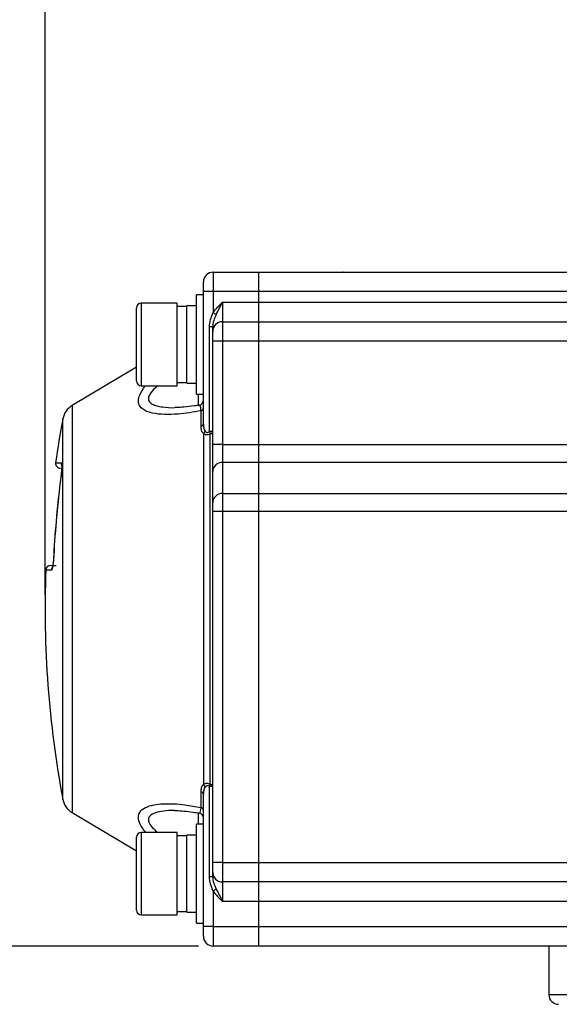
# Model space of a CAD drawing. Units: inches. Extents: x 0.2 to 10.8, y 0.2 to 8.3.
# Drawn here: x 3.4 to 4.9, y 4.2 to 6.9 of the extents above; entities that cross this region are included whole.
import ezdxf

# ---------------------------------------------------------------- set-up
doc = ezdxf.new("R2010")
doc.units = ezdxf.units.IN
doc.header["$MEASUREMENT"] = 0
doc.layers.add('SKETCH', color=7, linetype='Continuous')
doc.styles.add('SLDTEXTSTYLE0', font='TXT', dxfattribs={"width": 0.75})
doc.dimstyles.new('SLDDIMSTYLE0', dxfattribs={"dimtxt": 0.125, "dimasz": 0.11811, "dimexe": 0, "dimexo": 0.0625, "dimgap": 0.03125, "dimtad": 0, "dimtih": 1, "dimtoh": 1, "dimlfac": 1.5, "dimrnd": 1e-09, "dimzin": 12, "dimdsep": 46, "dimtxsty": 'SLDTEXTSTYLE0', "dimsah": 1, "dimcen": 0.09, "dimadec": 0, "dimazin": 3, "dimtfac": 1, "dimtofl": 0, "dimtmove": 0, "dimatfit": 3, "dimfxl": 0, "dimfrac": 2, "dimtolj": 1, "dimtzin": 12, "dimarcsym": 0})
doc.dimstyles.new('SLDDIMSTYLE1', dxfattribs={"dimtxt": 0.125, "dimasz": 0.11811, "dimexe": 0, "dimexo": 0.0625, "dimgap": 0.03125, "dimtad": 0, "dimtih": 1, "dimtoh": 1, "dimlfac": 1.5, "dimrnd": 1e-09, "dimzin": 4, "dimdsep": 46, "dimtxsty": 'SLDTEXTSTYLE0', "dimsah": 1, "dimcen": 0.09, "dimadec": 0, "dimazin": 1, "dimtfac": 1, "dimtofl": 0, "dimtmove": 0, "dimatfit": 3, "dimfxl": 0, "dimfrac": 2, "dimtolj": 1, "dimtzin": 12, "dimarcsym": 0})

# ---------------------------------------------------------------- blocks, each defined once
blk = doc.blocks.new('_D_1')
at = {"layer": 'SKETCH'}
for p, q in [((3.4686, 5.3547), (3.4686, 7.5448)), ((7.3006, 5.3547), (7.3006, 7.5448)), ((5.3642, 7.5259), (5.3261, 7.5259)), ((5.3261, 7.5259), (5.3261, 7.3274)), ((5.7798, 7.5259), (5.8179, 7.5259)), ((5.8179, 7.5259), (5.8179, 7.3274)), ((3.4686, 7.4267), (4.8878, 7.4267)), ((7.3006, 7.4267), (5.8813, 7.4267)), ((5.3261, 7.3274), (5.3642, 7.3274)), ((5.8179, 7.3274), (5.7798, 7.3274))]:
    blk.add_line(p, q, dxfattribs=at)
for points in [[(3.4686, 7.4267), (3.5867, 7.407), (3.5867, 7.4463)], [(7.3006, 7.4267), (7.1825, 7.4463), (7.1825, 7.407)]]:
    blk.add_solid(points, dxfattribs=at)
at = {"layer": 'SKETCH', "char_height": 0.125, "attachment_point": 1, "style": 'SLDTEXTSTYLE0'}
for s, insert in [('5.75"', (4.9132, 7.4886)), ('146.0', (5.3642, 7.4886))]:
    blk.add_mtext(s, dxfattribs=dict(at, insert=insert))
blk = doc.blocks.new('_D_4')
at = {"layer": 'SKETCH'}
for p, q in [((5.3226, 7.033), (2.3662, 7.033)), ((2.4843, 7.033), (2.4843, 5.8434)), ((2.4639, 5.818), (2.4258, 5.818)), ((2.4258, 5.818), (2.4258, 5.6196)), ((2.8795, 5.818), (2.9176, 5.818)), ((2.9176, 5.818), (2.9176, 5.6196)), ((2.4258, 5.6196), (2.4639, 5.6196)), ((2.9176, 5.6196), (2.8795, 5.6196)), ((2.4843, 4.4046), (2.4843, 5.5942)), ((3.8833, 4.4046), (2.3662, 4.4046))]:
    blk.add_line(p, q, dxfattribs=at)
for points in [[(2.4843, 7.033), (2.4646, 6.9148), (2.504, 6.9148)], [(2.4843, 4.4046), (2.504, 4.5227), (2.4646, 4.5227)]]:
    blk.add_solid(points, dxfattribs=at)
at = {"layer": 'SKETCH', "char_height": 0.125, "attachment_point": 1, "style": 'SLDTEXTSTYLE0'}
for s, insert in [('3.94"', (2.0129, 5.7807)), ('100.1', (2.4639, 5.7807))]:
    blk.add_mtext(s, dxfattribs=dict(at, insert=insert))
blk = doc.blocks.new('_D_5')
at = {"layer": 'SKETCH'}
for p, q in [((3.8833, 4.4046), (2.3662, 4.4046)), ((2.4843, 4.4046), (2.4843, 3.6956)), ((2.5101, 3.6702), (2.472, 3.6702)), ((2.472, 3.6702), (2.472, 3.4718)), ((2.8334, 3.6702), (2.8715, 3.6702)), ((2.8715, 3.6702), (2.8715, 3.4718)), ((2.472, 3.4718), (2.5101, 3.4718)), ((2.8715, 3.4718), (2.8334, 3.4718)), ((2.4843, 2.7373), (2.4843, 3.4464)), ((4.8072, 2.7373), (2.3662, 2.7373))]:
    blk.add_line(p, q, dxfattribs=at)
for points in [[(2.4843, 4.4046), (2.4646, 4.2865), (2.504, 4.2865)], [(2.4843, 2.7373), (2.504, 2.8554), (2.4646, 2.8554)]]:
    blk.add_solid(points, dxfattribs=at)
at = {"layer": 'SKETCH', "char_height": 0.125, "attachment_point": 1, "style": 'SLDTEXTSTYLE0'}
for s, insert in [('2.50"', (2.0591, 3.6329)), ('63.5', (2.5101, 3.6329))]:
    blk.add_mtext(s, dxfattribs=dict(at, insert=insert))

msp = doc.modelspace()

# ---------------------------------------------------------------- linework, layer by layer
at = {"color": 7, "linetype": 'Continuous', "lineweight": 25}
for p, q in [((3.9226, 6.2261), (3.9226, 6.1736)), ((3.9226, 6.2261), (4.046, 6.2261)), ((4.046, 6.2261), (6.7232, 6.2261)), ((4.046, 6.1736), (4.046, 6.2261)), ((4.2734, 6.2263), (4.2731, 6.2261)), ((3.8964, 6.1736), (3.8964, 6.1999)), ((3.8964, 6.1645), (3.878, 6.1645)), ((3.878, 6.0306), (3.878, 6.1645)), ((3.9226, 6.1736), (3.8964, 6.1736)), ((3.8964, 5.8166), (3.8964, 6.1736)), ((4.046, 6.1736), (3.9226, 6.1736)), ((3.9226, 6.1736), (3.9226, 6.1168)), ((6.7232, 6.1736), (4.046, 6.1736)), ((4.046, 6.1448), (4.046, 6.1736)), ((3.7153, 6.0306), (3.7153, 6.129)), ((3.8255, 6.1421), (3.7284, 6.1421)), ((3.8255, 6.0306), (3.8255, 6.1421)), ((3.8518, 6.133), (3.8255, 6.133)), ((3.878, 6.1349), (3.8518, 6.1349)), ((3.8518, 6.0306), (3.8518, 6.1349)), ((3.9476, 6.1448), (3.9476, 6.0923)), ((3.9476, 6.1448), (4.046, 6.1448)), ((4.046, 6.1448), (6.7232, 6.1448)), ((4.046, 6.0923), (4.046, 6.1448)), ((3.9213, 6.0782), (3.913, 6.0782)), ((3.913, 5.7952), (3.913, 6.0782)), ((3.9213, 6.066), (3.9213, 6.0782)), ((3.9476, 6.0923), (3.9476, 6.0398)), ((3.9476, 6.0923), (4.046, 6.0923)), ((4.046, 6.0923), (6.7232, 6.0923)), ((4.046, 6.0398), (4.046, 6.0923)), ((3.9213, 6.0398), (3.9213, 6.066)), ((3.7153, 5.9322), (3.7153, 6.0306)), ((3.8255, 5.919), (3.8255, 6.0306)), ((3.8518, 5.9263), (3.8518, 6.0306)), ((3.878, 5.8967), (3.878, 6.0306)), ((3.9476, 6.0398), (3.9213, 6.0398)), ((3.9213, 5.7605), (3.9213, 6.0398)), ((4.046, 6.0398), (3.9476, 6.0398)), ((3.9476, 6.0398), (3.9476, 5.7605)), ((6.7232, 6.0398), (4.046, 6.0398)), ((4.046, 5.7605), (4.046, 6.0398)), ((3.7153, 5.9689), (3.5413, 5.8655)), ((3.7284, 5.919), (3.8255, 5.919)), ((3.8255, 5.9282), (3.8518, 5.9282)), ((3.8518, 5.9263), (3.878, 5.9263)), ((3.878, 5.8967), (3.8964, 5.8967)), ((3.89, 5.8093), (3.89, 5.8516)), ((3.8964, 5.7896), (3.8964, 4.8412)), ((3.9213, 5.7952), (3.913, 5.7952)), ((3.9149, 4.8424), (3.9149, 5.7883)), ((3.9476, 5.7605), (3.9213, 5.7605)), ((3.9213, 5.6873), (3.9213, 5.7605)), ((3.9476, 5.7605), (3.9476, 5.7117)), ((3.9476, 5.7605), (4.046, 5.7605)), ((4.046, 5.7605), (4.9939, 5.7605)), ((4.046, 5.7117), (4.046, 5.7605)), ((3.9476, 5.7117), (3.9476, 5.6277)), ((4.046, 5.7117), (3.9476, 5.7117)), ((5.0443, 5.7117), (4.046, 5.7117)), ((4.046, 5.6277), (4.046, 5.7117)), ((3.9213, 5.6033), (3.9213, 5.6873)), ((3.9476, 5.6277), (3.9476, 5.5789)), ((3.9476, 5.6277), (4.046, 5.6277)), ((4.046, 5.5789), (4.046, 5.6277)), ((4.046, 5.6277), (6.7232, 5.6277)), ((3.9213, 5.5789), (3.9213, 5.6033)), ((3.9213, 4.6303), (3.9213, 5.5789)), ((3.9476, 5.5789), (3.9213, 5.5789)), ((3.9476, 5.5789), (3.9476, 4.6303)), ((4.046, 5.5789), (3.9476, 5.5789)), ((4.046, 4.6303), (4.046, 5.5789)), ((6.7232, 5.5789), (4.046, 5.5789)), ((3.4837, 5.4335), (3.4988, 5.4335)), ((3.89, 4.7792), (3.89, 4.8215)), ((3.913, 4.5919), (3.913, 4.8355)), ((3.9213, 4.8355), (3.913, 4.8355)), ((3.8964, 4.4571), (3.8964, 4.8141)), ((3.5413, 4.7653), (3.7153, 4.6619)), ((3.8255, 4.7117), (3.7284, 4.7117)), ((3.8255, 4.6001), (3.8255, 4.7117)), ((3.8964, 4.734), (3.878, 4.734)), ((3.878, 4.6001), (3.878, 4.734)), ((3.7153, 4.6001), (3.7153, 4.6986)), ((3.8518, 4.7025), (3.8255, 4.7025)), ((3.878, 4.7045), (3.8518, 4.7045)), ((3.8518, 4.6001), (3.8518, 4.7045)), ((3.9476, 4.6303), (3.9213, 4.6303)), ((3.9213, 4.6041), (3.9213, 4.6303)), ((3.9476, 4.6303), (3.9476, 4.5778)), ((3.9476, 4.6303), (4.046, 4.6303)), ((4.046, 4.6303), (5.3495, 4.6303)), ((4.046, 4.5778), (4.046, 4.6303)), ((3.7153, 4.5017), (3.7153, 4.6001)), ((3.8255, 4.4886), (3.8255, 4.6001)), ((3.8518, 4.4958), (3.8518, 4.6001)), ((3.878, 4.4663), (3.878, 4.6001)), ((3.9213, 4.5919), (3.913, 4.5919)), ((3.9213, 4.5919), (3.9213, 4.6041)), ((4.046, 4.5778), (3.9476, 4.5778)), ((3.9476, 4.5778), (3.9476, 4.5253)), ((6.7232, 4.5778), (4.046, 4.5778)), ((4.046, 4.5253), (4.046, 4.5778)), ((3.9226, 4.5533), (3.9226, 4.4571)), ((4.046, 4.5253), (3.9476, 4.5253)), ((6.7232, 4.5253), (4.046, 4.5253)), ((4.046, 4.4571), (4.046, 4.5253)), ((3.7284, 4.4886), (3.8255, 4.4886)), ((3.8255, 4.4978), (3.8518, 4.4978)), ((3.8518, 4.4958), (3.878, 4.4958)), ((3.878, 4.4663), (3.8964, 4.4663)), ((3.9226, 4.4571), (3.8964, 4.4571)), ((3.8964, 4.4309), (3.8964, 4.4571)), ((3.9226, 4.4571), (3.9226, 4.4046)), ((3.9226, 4.4571), (4.046, 4.4571)), ((4.046, 4.4571), (6.7232, 4.4571)), ((4.046, 4.4046), (4.046, 4.4571)), ((4.046, 4.4046), (3.9226, 4.4046)), ((6.7232, 4.4046), (4.046, 4.4046)), ((4.8295, 4.4046), (4.8295, 4.2734)), ((4.8295, 4.2734), (4.9738, 4.2734))]:
    msp.add_line(p, q, dxfattribs=at)
at = {"color": 8, "linetype": 'Continuous', "lineweight": 25}
for p, q in [((3.7284, 6.1421), (3.7284, 6.0306)), ((3.7284, 6.0306), (3.7284, 5.919)), ((3.8833, 5.8646), (3.8833, 5.8967)), ((3.5413, 5.8655), (3.5413, 5.3154)), ((3.5166, 4.8007), (3.5166, 5.8301)), ((3.4968, 5.7109), (3.5121, 5.7109)), ((3.4857, 5.4209), (3.4706, 5.4209)), ((3.5413, 5.3154), (3.5413, 4.7653)), ((3.8833, 4.734), (3.8833, 4.766)), ((3.7284, 4.7117), (3.7284, 4.6001)), ((3.7284, 4.6001), (3.7284, 4.4886))]:
    msp.add_line(p, q, dxfattribs=at)
at = {"color": 7, "linetype": 'Continuous', "lineweight": 25, "flags": 128}
for points in [[(3.931, 6.111), (3.9302, 6.1115), (3.9293, 6.1122), (3.9283, 6.1128), (3.9272, 6.1136), (3.9261, 6.1144), (3.925, 6.1152), (3.9238, 6.116), (3.9226, 6.1168)], [(3.931, 4.5592), (3.9302, 4.5586), (3.9293, 4.558), (3.9283, 4.5573), (3.9272, 4.5565), (3.9261, 4.5558), (3.925, 4.5549), (3.9238, 4.5541), (3.9226, 4.5533)]]:
    msp.add_lwpolyline(points, dxfattribs=at)
at = {"color": 7, "linetype": 'Continuous', "lineweight": 25}
for centre, radius, start, end in [((3.9226, 6.1999), 0.0262, 90, 180), ((3.7284, 6.129), 0.0131, 90, 180), ((3.9476, 6.066), 0.0262, 90, 180), ((3.7284, 5.9322), 0.0131, 180, 270), ((3.5682, 5.8203), 0.0525, 120.7275, 169.3455), ((3.8833, 5.8799), 0.0131, 279.2982, 359.9911), ((3.8872, 5.8604), 0.00927, 287.6601, 354.7711), ((6.2524, 5.3154), 2.7838, 169.3455, 171.8309), ((3.8878, 5.8177), 0.0087, 284.7741, 353.0248), ((3.8849, 5.8014), 0.0165, 314.2422, 343.0921), ((3.8867, 5.7843), 0.0285, 8.0994, 22.5526), ((3.9131, 5.7964), 0.00834, 282.6621, 351.5614), ((3.5098, 5.7091), 0.0131, 171.8309, 270), ((3.9467, 5.6863), 0.0254, 87.9898, 177.8363), ((6.2524, 5.3154), 2.7643, 172.6002, 176.9923), ((6.2524, 5.3154), 2.7642, 172.6002, 176.9923), ((3.9467, 5.6024), 0.0254, 87.9889, 177.8372), ((3.4837, 5.4204), 0.0131, 90, 177.8284), ((6.2524, 5.3154), 2.7838, 177.8284, 190.6545), ((3.8878, 4.813), 0.0087, 6.9748, 75.2255), ((3.8849, 4.8293), 0.0165, 16.9068, 45.7597), ((3.8867, 4.8465), 0.0285, 337.4466, 351.9013), ((3.9131, 4.8343), 0.00834, 8.4395, 77.337), ((3.5682, 4.8104), 0.0525, 190.6545, 239.2725), ((3.8872, 4.7703), 0.00927, 5.2297, 72.3384), ((3.8833, 4.7509), 0.0131, 0.0131, 80.6438), ((3.7284, 4.6986), 0.0131, 90, 180), ((3.9476, 4.6041), 0.0262, 180, 270), ((3.7284, 4.5017), 0.0131, 180, 270), ((3.9226, 4.4309), 0.0262, 180, 270), ((4.8557, 4.2734), 0.0262, 180, 270)]:
    msp.add_arc(centre, radius, start, end, dxfattribs=at)
at = {"color": 8, "linetype": 'Continuous', "lineweight": 25}
for centre, start, end in [((3.5252, 5.7091), 171.8676, 204.4034), ((3.4989, 5.4204), 148.1354, 177.8533)]:
    msp.add_arc(centre, 0.0132, start, end, dxfattribs=at)
at = {"color": 7, "linetype": 'Continuous', "lineweight": 25}
for points in [[(3.9226, 6.1168), (3.9299, 6.1271), (3.9387, 6.1359), (3.9476, 6.1448)], [(3.9226, 4.5533), (3.9299, 4.543), (3.9387, 4.5342), (3.9476, 4.5253)]]:
    msp.add_open_spline(points, degree=3, dxfattribs=at)
for points, knots in [([(3.931, 6.111), (3.9335, 6.1166), (3.9363, 6.1222), (3.9419, 6.1334), (3.9447, 6.1391), (3.9476, 6.1448)], [0, 0, 0, 0, 0.5, 0.5, 1, 1, 1, 1]), ([(3.913, 6.0782), (3.913, 6.085), (3.9138, 6.0916), (3.9172, 6.1046), (3.9198, 6.1108), (3.9226, 6.1168)], [0, 0, 0, 0, 0.5, 0.5, 1, 1, 1, 1]), ([(3.931, 6.111), (3.9286, 6.1058), (3.926, 6.1006), (3.9224, 6.0897), (3.9213, 6.084), (3.9213, 6.0782)], [0, 0, 0, 0, 0.5, 0.5, 1, 1, 1, 1]), ([(3.8854, 5.867), (3.8809, 5.8662), (3.8665, 5.8634), (3.8459, 5.8613), (3.828, 5.8599), (3.8205, 5.86), (3.8191, 5.86)], [0, 0, 0, 0, 0.1875111, 0.6072492, 0.9229566, 1, 1, 1, 1]), ([(3.8964, 5.7896), (3.8939, 5.7919), (3.8923, 5.795), (3.8904, 5.8018), (3.89, 5.8055), (3.89, 5.8093)], [0, 0, 0, 0, 0.5, 0.5, 1, 1, 1, 1]), ([(3.8964, 5.8166), (3.8964, 5.813), (3.8966, 5.8094), (3.8979, 5.8026), (3.8988, 5.7992), (3.9007, 5.7966)], [0, 0, 0, 0, 0.5, 0.5, 1, 1, 1, 1]), ([(3.9149, 5.7883), (3.9131, 5.7875), (3.9113, 5.7868), (3.9078, 5.786), (3.906, 5.7859), (3.9011, 5.7863), (3.8984, 5.7876), (3.8964, 5.7896)], [0, 0, 0, 0, 0.25, 0.25, 0.5, 0.5, 1, 1, 1, 1]), ([(3.9007, 5.7966), (3.9019, 5.7948), (3.9036, 5.7933), (3.907, 5.7928), (3.9082, 5.793), (3.9107, 5.7938), (3.9119, 5.7944), (3.913, 5.7952)], [0, 0, 0, 0, 0.5, 0.5, 0.75, 0.75, 1, 1, 1, 1]), ([(3.5132, 5.7046), (3.5132, 5.7046), (3.5132, 5.7048), (3.5133, 5.704), (3.5134, 5.7019), (3.5134, 5.6965), (3.5129, 5.6881), (3.5121, 5.6791), (3.5113, 5.6732), (3.511, 5.6711)], [0, 0, 0, 0, 0.0023671, 0.0820443, 0.2094092, 0.3998809, 0.623799, 0.8648045, 1, 1, 1, 1]), ([(3.5121, 5.7109), (3.5127, 5.7109), (3.5131, 5.7099), (3.5136, 5.7059), (3.5137, 5.703), (3.5135, 5.6975), (3.5135, 5.6954), (3.5132, 5.6911), (3.513, 5.6889), (3.5126, 5.6841), (3.5124, 5.6816), (3.5118, 5.6765), (3.5115, 5.674), (3.5112, 5.6714)], [0, 0, 0, 0, 0.25, 0.25, 0.5, 0.5, 0.625, 0.625, 0.75, 0.75, 0.875, 0.875, 1, 1, 1, 1]), ([(3.492, 5.4604), (3.4917, 5.4552), (3.4913, 5.45), (3.4904, 5.4404), (3.4898, 5.436), (3.489, 5.4306), (3.4887, 5.4289), (3.4881, 5.4261), (3.4878, 5.4248), (3.4872, 5.4229), (3.4869, 5.4221), (3.4863, 5.4211), (3.486, 5.4209), (3.4857, 5.4209)], [0, 0, 0, 0, 0.25, 0.25, 0.5, 0.5, 0.625, 0.625, 0.75, 0.75, 0.875, 0.875, 1, 1, 1, 1]), ([(3.4919, 5.4604), (3.4918, 5.4594), (3.4916, 5.4546), (3.4909, 5.4461), (3.4898, 5.4366), (3.4888, 5.4303), (3.488, 5.4272), (3.4879, 5.4271), (3.4879, 5.427)], [0, 0, 0, 0, 0.065824, 0.3013576, 0.5470663, 0.7622276, 0.9278737, 1, 1, 1, 1]), ([(3.8964, 4.8412), (3.8974, 4.8422), (3.8986, 4.843), (3.9013, 4.8442), (3.9028, 4.8446), (3.9076, 4.845), (3.9113, 4.8441), (3.9149, 4.8424)], [0, 0, 0, 0, 0.25, 0.25, 0.5, 0.5, 1, 1, 1, 1]), ([(3.89, 4.8215), (3.89, 4.8253), (3.8904, 4.8289), (3.8924, 4.8357), (3.8939, 4.8388), (3.8964, 4.8412)], [0, 0, 0, 0, 0.5, 0.5, 1, 1, 1, 1]), ([(3.9007, 4.8341), (3.8988, 4.8315), (3.8979, 4.8282), (3.8966, 4.8213), (3.8964, 4.8178), (3.8964, 4.8141)], [0, 0, 0, 0, 0.5, 0.5, 1, 1, 1, 1]), ([(3.913, 4.8355), (3.9107, 4.8371), (3.9082, 4.8381), (3.9036, 4.8374), (3.9019, 4.836), (3.9007, 4.8341)], [0, 0, 0, 0, 0.5, 0.5, 1, 1, 1, 1]), ([(3.8186, 4.7707), (3.8198, 4.7707), (3.8275, 4.7709), (3.8442, 4.7697), (3.8654, 4.7673), (3.8797, 4.7647), (3.8854, 4.7637)], [0, 0, 0, 0, 0.0622991, 0.4016877, 0.7654361, 1, 1, 1, 1]), ([(3.9226, 4.5533), (3.9198, 4.5594), (3.9172, 4.5655), (3.9138, 4.5784), (3.913, 4.5851), (3.913, 4.5919)], [0, 0, 0, 0, 0.5, 0.5, 1, 1, 1, 1]), ([(3.9213, 4.5919), (3.9213, 4.5861), (3.9224, 4.5804), (3.9261, 4.5695), (3.9286, 4.5643), (3.931, 4.5592)], [0, 0, 0, 0, 0.5, 0.5, 1, 1, 1, 1]), ([(3.931, 4.5592), (3.9335, 4.5535), (3.9363, 4.548), (3.9419, 4.5367), (3.9447, 4.531), (3.9476, 4.5253)], [0, 0, 0, 0, 0.5, 0.5, 1, 1, 1, 1])]:
    msp.add_open_spline(points, degree=3, knots=knots, dxfattribs=at)
at = {"color": 8, "linetype": 'Continuous', "lineweight": 25}
for points, knots in [([(3.89, 5.8516), (3.8689, 5.8479), (3.8347, 5.842), (3.7908, 5.8407), (3.7627, 5.8436), (3.7431, 5.8495), (3.7296, 5.8571), (3.7206, 5.869), (3.7203, 5.8827), (3.7261, 5.8992), (3.7322, 5.9104), (3.7401, 5.9189), (3.7403, 5.919)], [0, 0, 0, 0, 0.223032, 0.362058, 0.500714, 0.576419, 0.651977, 0.747227, 0.843564, 0.880849, 0.997714, 1, 1, 1, 1]), ([(3.7733, 5.919), (3.7711, 5.9173), (3.7615, 5.9099), (3.753, 5.8999), (3.7476, 5.8886), (3.7473, 5.8827), (3.7501, 5.8754), (3.7569, 5.8694), (3.7704, 5.8645), (3.7904, 5.8609), (3.807, 5.8594), (3.819, 5.86), (3.8191, 5.86)], [0, 0, 0, 0, 0.052391, 0.2211535, 0.2722726, 0.376932, 0.40237, 0.5356798, 0.6509278, 0.7665749, 0.9978508, 1, 1, 1, 1]), ([(3.89, 5.8516), (3.8896, 5.8553), (3.8888, 5.8629), (3.8871, 5.867), (3.886, 5.8664), (3.8855, 5.8662)], [0, 0, 0, 0, 0.37809, 0.765507, 1, 1, 1, 1]), ([(3.7405, 4.7117), (3.7373, 4.7157), (3.7287, 4.7265), (3.7206, 4.7437), (3.7204, 4.7576), (3.726, 4.77), (3.7383, 4.7799), (3.7614, 4.7869), (3.7878, 4.7897), (3.8162, 4.7894), (3.8501, 4.7864), (3.8752, 4.7819), (3.89, 4.7792)], [0, 0, 0, 0, 0.0566792, 0.1519248, 0.2482571, 0.2855406, 0.4024004, 0.5141068, 0.6261912, 0.7349644, 0.8438077, 1, 1, 1, 1]), ([(3.8186, 4.7706), (3.8175, 4.7706), (3.807, 4.7712), (3.7891, 4.7696), (3.7661, 4.7657), (3.753, 4.7588), (3.7476, 4.7506), (3.7473, 4.7448), (3.7501, 4.7359), (3.7571, 4.726), (3.7665, 4.7167), (3.7722, 4.7123), (3.7729, 4.7117)], [0, 0, 0, 0, 0.021353, 0.201692, 0.381212, 0.5509, 0.6023, 0.707534, 0.733112, 0.867153, 0.983034, 1, 1, 1, 1]), ([(3.8855, 4.7648), (3.8859, 4.7644), (3.8871, 4.7632), (3.8886, 4.7677), (3.8896, 4.7743), (3.8899, 4.7784), (3.89, 4.7792)], [0, 0, 0, 0, 0.1895413, 0.6319282, 0.9349667, 1, 1, 1, 1])]:
    msp.add_open_spline(points, degree=3, knots=knots, dxfattribs=at)

# ---------------------------------------------------------------- dimensions: what is measured, and where the dimension line sits
at = {"layer": 'SKETCH'}
dim = msp.add_linear_dim(base=(7.3006, 7.4267), p1=(3.4686, 5.3154), p2=(7.3006, 5.3154), dimstyle='SLDDIMSTYLE0', dxfattribs=at)
dim.commit()
dim.dimension.update_dxf_attribs({"geometry": '_D_1', "text_midpoint": (5.3846, 7.4267), "dimtype": 160})
for base, p2, dimstyle, picture, middle in [((2.4843, 7.033), (5.362, 7.033), 'SLDDIMSTYLE0', '_D_4', (2.4843, 5.7188)), ((2.4843, 2.7373), (4.8465, 2.7373), 'SLDDIMSTYLE1', '_D_5', (2.4843, 3.571))]:
    dim = msp.add_linear_dim(base=base, p1=(3.9226, 4.4046), p2=p2, angle=90, dimstyle=dimstyle, dxfattribs=at)
    dim.commit()
    dim.dimension.update_dxf_attribs({"geometry": picture, "text_midpoint": middle, "dimtype": 160})

doc.saveas('drawing.dxf')
